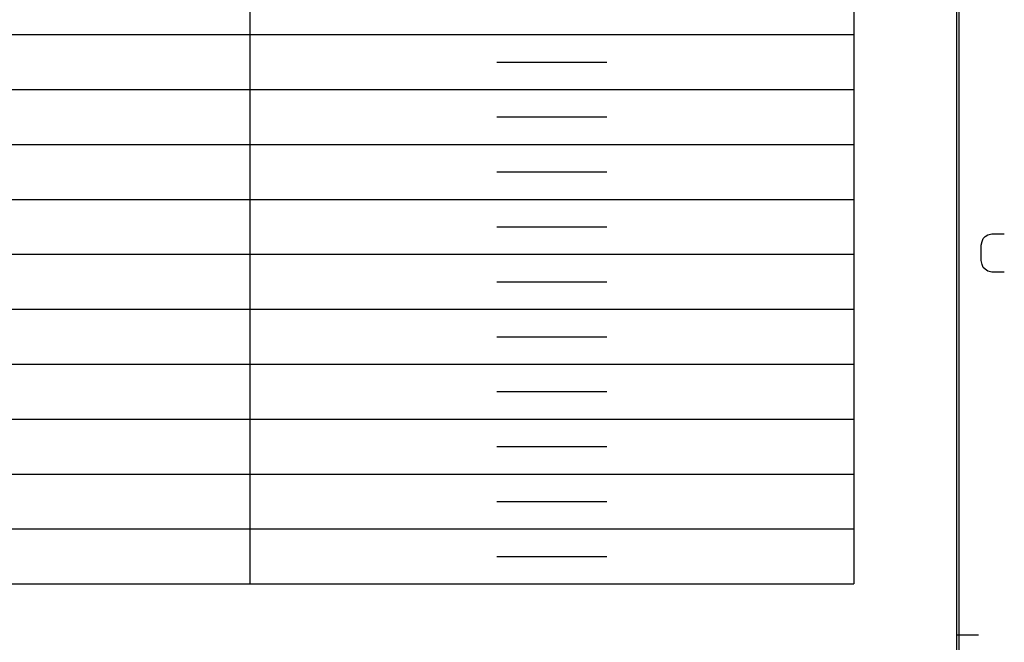
# Model space of a CAD drawing. Units: inches. Extents: x -213 to 626, y 740 to 1334.
# Drawn here: x 523 to 612, y 1105 to 1162 of the extents above; entities that cross this region are included whole.
import ezdxf

# ---------------------------------------------------------------- set-up
doc = ezdxf.new("R2010")
doc.units = ezdxf.units.IN
doc.layers.add('1', color=7, linetype='Continuous')
doc.layers.add('SLD-0', color=7, linetype='Continuous')

# ---------------------------------------------------------------- blocks, each defined once
blk = doc.blocks.new('_p___c___X_g', base_point=(1990.738, 1071.882))
at = {"layer": '1', "color": 2, "linetype": 'Continuous'}
for p, q in [((543.461, 1285.548), (543.461, 1110.548)), ((423.461, 1160.548), (598.461, 1160.548)), ((565.961, 1158.048), (575.961, 1158.048)), ((423.461, 1155.548), (598.461, 1155.548)), ((565.961, 1153.048), (575.961, 1153.048)), ((423.461, 1150.548), (598.461, 1150.548)), ((565.961, 1148.048), (575.961, 1148.048)), ((423.461, 1145.548), (598.461, 1145.548)), ((565.961, 1143.048), (575.961, 1143.048)), ((423.461, 1140.548), (598.461, 1140.548)), ((565.961, 1138.048), (575.961, 1138.048)), ((423.461, 1135.548), (598.461, 1135.548)), ((565.961, 1133.048), (575.961, 1133.048)), ((423.461, 1130.548), (598.461, 1130.548)), ((565.961, 1128.048), (575.961, 1128.048)), ((423.461, 1125.548), (598.461, 1125.548)), ((565.961, 1123.048), (575.961, 1123.048)), ((423.461, 1120.548), (598.461, 1120.548)), ((565.961, 1118.048), (575.961, 1118.048)), ((423.461, 1115.548), (598.461, 1115.548)), ((565.961, 1113.048), (575.961, 1113.048))]:
    blk.add_line(p, q, dxfattribs=at)
at = {"layer": '1', "color": 7, "linetype": 'Continuous'}
for p in [(598.461, 1285.548), (423.461, 1110.548)]:
    blk.add_line(p, (598.461, 1110.548), dxfattribs=at)
blk = doc.blocks.new('A1-E_PSNS__2009_12_25_14_17_45', base_point=(-448.053, 798.945))
at = {"layer": '1', "color": 2, "linetype": 'Continuous'}
for p, q in [((610.236, 1141.979), (610.411, 1142.154)), ((610.411, 1142.154), (610.673, 1142.329)), ((610.673, 1142.329), (611.023, 1142.417)), ((611.023, 1142.417), (612.161, 1142.417)), ((610.061, 1141.367), (610.148, 1141.717)), ((610.061, 1139.967), (610.061, 1141.367)), ((610.148, 1141.717), (610.236, 1141.979)), ((610.148, 1139.617), (610.061, 1139.967)), ((610.236, 1139.354), (610.148, 1139.617)), ((610.411, 1139.179), (610.236, 1139.354)), ((610.673, 1139.004), (610.411, 1139.179)), ((611.023, 1138.917), (610.673, 1139.004)), ((612.161, 1138.917), (611.023, 1138.917))]:
    blk.add_line(p, q, dxfattribs=at)
at = {"layer": 'SLD-0', "color": 7, "linetype": 'Continuous'}
for p, q in [((607.811, 1313.651), (607.811, 759.651)), ((608.061, 759.401), (608.061, 1313.901))]:
    blk.add_line(p, q, dxfattribs=at)
at = {"layer": 'SLD-0', "color": 2, "linetype": 'Continuous'}
blk.add_line((607.811, 1105.901), (609.811, 1105.901), dxfattribs=at)
at = {"layer": '1'}
blk.add_blockref('_p___c___X_g', (1990.738, 1071.882), dxfattribs=at)
blk = doc.blocks.new('A1J__2008_10_01_14_51_15', base_point=(-644.418, 833.961))
blk.add_blockref('A1-E_PSNS__2009_12_25_14_17_45', (-448.053, 798.945))

msp = doc.modelspace()

# ---------------------------------------------------------------- block references
msp.add_blockref('A1J__2008_10_01_14_51_15', (-644.418, 833.961))

doc.saveas('drawing.dxf')
